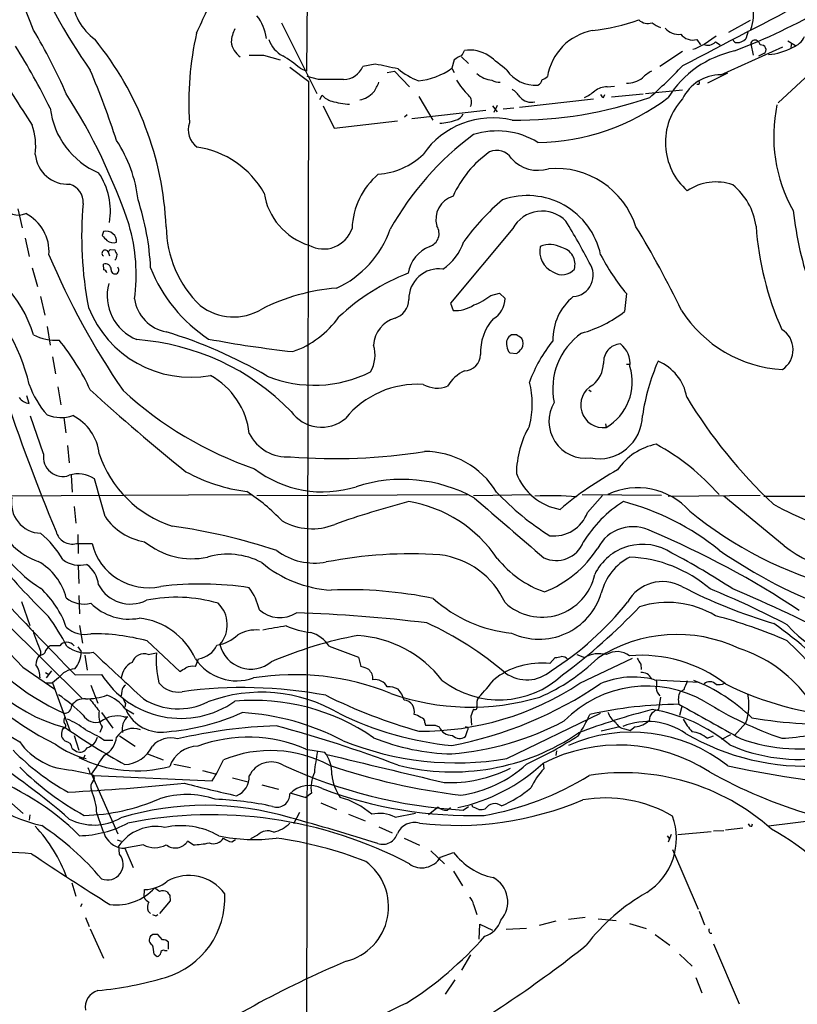
# Model space of a CAD drawing. Extents: x 5 to 1049, y 2 to 885.
# Drawn here: x 255 to 365, y 389 to 528 of the extents above; entities that cross this region are included whole.
import ezdxf

# ---------------------------------------------------------------- set-up
doc = ezdxf.new("R2010")
doc.units = 0
doc.header["$MEASUREMENT"] = 0
doc.layers.add('MAIN', color=5, linetype='CONTINUOUS')

msp = doc.modelspace()

# ---------------------------------------------------------------- linework, layer by layer
at = {"layer": 'MAIN'}
for p, q in [((296.164, 562.6946), (295.91, 521.0386)), ((292.354, 527.8966), (297.3493, 517.9059)), ((358.7327, 528.2353), (355.6847, 526.5419)), ((353.9067, 526.0339), (352.2133, 524.8486)), ((358.4787, 526.7113), (358.14, 525.6106)), ((351.1973, 525.5259), (351.7053, 524.7639)), ((353.822, 525.1873), (354.4993, 524.7639)), ((354.584, 520.5306), (363.3893, 524.5099)), ((358.8173, 524.9333), (359.156, 523.3246)), ((364.0667, 525.3566), (365.1673, 524.6793)), ((364.5747, 524.4253), (364.6593, 525.0179)), ((289.814, 523.3246), (292.1847, 522.6473)), ((317.8387, 523.0706), (318.8547, 522.1393)), ((349.1653, 523.8326), (345.948, 521.7159)), ((360.68, 523.5786), (359.918, 523.1553)), ((293.5393, 521.6313), (296.2487, 519.5993)), ((305.6467, 522.0546), (303.8687, 521.7159)), ((316.8227, 522.6473), (316.484, 521.4619)), ((294.9787, 521.4619), (295.91, 521.0386)), ((297.6033, 519.8533), (295.9947, 520.2766)), ((307.34, 520.8693), (308.356, 521.0386)), ((308.356, 521.0386), (310.4727, 518.8373)), ((316.484, 521.4619), (316.8227, 520.8693)), ((355.5153, 520.7846), (352.7213, 519.3453)), ((367.792, 521.2926), (362.712, 516.5513)), ((295.656, 265.5146), (296.2487, 519.5993)), ((338.4973, 518.8373), (339.5133, 518.9219)), ((351.4513, 519.1759), (351.1973, 519.1759)), ((297.7727, 517.0593), (298.1113, 517.6519)), ((311.8273, 517.4826), (313.7747, 514.0959)), ((337.9893, 517.3133), (338.1587, 517.7366)), ((339.09, 517.3979), (343.5773, 517.8213)), ((343.916, 517.9059), (349.1653, 518.4139)), ((298.2807, 516.1279), (299.8047, 512.9953)), ((322.2413, 516.1279), (322.9187, 515.2813)), ((322.9187, 516.2126), (322.4107, 515.1966)), ((326.0513, 515.9586), (336.55, 517.1439)), ((310.134, 514.8579), (309.7953, 514.5193)), ((310.8113, 514.3499), (321.31, 515.5353)), ((323.7653, 515.7046), (325.2893, 515.8739)), ((299.8047, 512.9953), (308.7793, 514.0113)), ((255.016, 501.5653), (255.6087, 498.8559)), ((267.1233, 498.3479), (266.954, 497.7553)), ((325.12, 498.7713), (316.3147, 488.1879)), ((256.032, 497.4166), (256.6247, 494.7919)), ((267.8007, 495.4693), (267.97, 494.8766)), ((268.1393, 495.8079), (268.732, 495.7233)), ((257.048, 493.1833), (257.81, 490.5586)), ((267.208, 492.9293), (267.1233, 493.6913)), ((321.9873, 489.2886), (323.2573, 489.6273)), ((323.2573, 489.6273), (324.0193, 488.8653)), ((341.2067, 489.5426), (340.9527, 487.0026)), ((258.2333, 489.1193), (258.826, 486.4946)), ((316.3147, 488.1879), (316.6533, 487.1719)), ((259.1647, 484.8859), (259.588, 482.2613)), ((325.628, 483.7006), (324.9507, 483.7006)), ((259.9267, 480.5679), (260.35, 478.1973)), ((324.6967, 481.1606), (325.7127, 481.0759)), ((341.2067, 479.5519), (341.7147, 479.5519)), ((260.6887, 476.3346), (261.112, 473.7946)), ((335.8727, 475.9113), (336.2113, 475.6573)), ((256.6247, 473.9639), (256.286, 475.0646)), ((258.6567, 466.8519), (256.794, 472.1859)), ((261.5353, 472.0166), (261.7893, 469.8153)), ((338.2433, 471.0853), (338.328, 470.5773)), ((262.0433, 468.0373), (262.2973, 465.5819)), ((262.5513, 463.8039), (262.7207, 461.4333)), ((238.3367, 460.8406), (288.2053, 461.0946)), ((288.8827, 460.9253), (318.6853, 461.0946)), ((319.532, 460.9253), (327.7447, 461.0946)), ((334.9413, 461.0946), (346.202, 461.0099)), ((335.7033, 458.5546), (337.82, 460.9253)), ((347.1333, 460.8406), (360.172, 461.0099)), ((363.5587, 453.8133), (355.0073, 460.8406)), ((360.68, 460.8406), (522.3933, 461.0946)), ((262.9747, 459.4013), (263.2287, 457.0306)), ((263.4827, 455.4219), (263.5673, 452.7126)), ((263.3133, 454.1519), (265.5147, 454.1519)), ((263.5673, 451.0193), (263.652, 448.4793)), ((263.652, 446.7859), (263.7367, 444.1613)), ((255.524, 445.9393), (256.7093, 442.5526)), ((253.0687, 443.1453), (264.16, 432.1386)), ((263.7367, 442.5526), (264.16, 440.0126)), ((260.9427, 439.6739), (259.588, 439.6739)), ((263.4827, 439.5046), (263.9907, 438.8273)), ((273.304, 440.3513), (277.9607, 436.0333)), ((299.1273, 439.5893), (303.276, 438.0653)), ((258.2333, 438.9119), (258.2333, 438.3193)), ((264.4987, 438.3193), (264.8373, 436.2026)), ((273.4733, 438.4039), (274.6587, 438.6579)), ((303.276, 438.0653), (303.6147, 436.7106)), ((330.3693, 437.1339), (331.1313, 437.9806)), ((334.1793, 438.4039), (335.28, 437.9806)), ((255.6933, 436.6259), (260.2653, 433.4933)), ((280.162, 436.7106), (280.5853, 437.8113)), ((334.6027, 434.3399), (342.0533, 437.8959)), ((343.2387, 437.0493), (343.3233, 436.2873)), ((258.9107, 435.8639), (259.4187, 435.6099)), ((259.08, 435.1019), (259.842, 436.1179)), ((263.144, 435.5253), (266.8693, 435.6099)), ((258.9107, 434.4246), (259.9267, 434.4246)), ((260.7733, 435.1019), (259.9267, 434.4246)), ((259.9267, 434.4246), (262.382, 427.6513)), ((265.3453, 434.0859), (266.3613, 431.5459)), ((345.186, 434.8479), (351.536, 434.5093)), ((269.748, 433.2393), (269.6633, 432.5619)), ((346.0327, 432.3926), (345.7787, 430.6146)), ((349.3347, 433.4086), (348.8267, 433.1546)), ((270.256, 431.4613), (270.1713, 430.9533)), ((349.0807, 431.0379), (348.742, 429.7679)), ((266.8693, 430.1913), (268.478, 427.9899)), ((270.002, 429.5986), (270.5947, 429.5986)), ((270.1713, 430.7839), (271.4413, 430.0219)), ((319.1933, 429.6833), (319.278, 428.4133)), ((324.2733, 423.6719), (337.566, 430.1066)), ((312.674, 428.7519), (312.7587, 428.4133)), ((314.1133, 428.4133), (314.706, 428.1593)), ((358.14, 428.7519), (356.5313, 426.9739)), ((261.4507, 427.9899), (261.2813, 427.7359)), ((262.9747, 426.9739), (263.652, 424.8573)), ((266.954, 428.1593), (266.6153, 427.3973)), ((269.4093, 426.8893), (271.6107, 425.4499)), ((318.77, 428.0746), (318.4313, 428.1593)), ((318.4313, 426.8046), (318.6853, 427.6513)), ((340.2753, 428.1593), (337.6507, 427.5666)), ((340.9527, 427.9053), (341.7993, 427.6513)), ((342.4767, 428.1593), (341.7993, 427.6513)), ((352.6367, 426.5506), (353.568, 426.8893)), ((355.9387, 427.0586), (354.6687, 426.3813)), ((266.0227, 426.0426), (266.2767, 426.7199)), ((267.208, 426.2966), (268.478, 426.2966)), ((262.7207, 425.1113), (263.3133, 424.6879)), ((264.4987, 424.1799), (264.2447, 423.5873)), ((273.3887, 424.3493), (275.59, 423.5026)), ((295.8253, 425.0266), (298.45, 424.6033)), ((331.3007, 424.7726), (331.216, 424.0953)), ((277.114, 422.9099), (279.4847, 422.4019)), ((329.438, 423.0793), (329.5227, 422.2326)), ((248.412, 422.3173), (255.778, 415.8826)), ((262.7207, 422.0633), (265.43, 421.4706)), ((265.2607, 421.5553), (265.7687, 421.3013)), ((265.43, 421.4706), (269.1553, 413.0039)), ((265.7687, 421.3013), (282.5327, 420.5393)), ((281.178, 421.9786), (283.1253, 421.4706)), ((285.4113, 420.9626), (287.6127, 420.3699)), ((289.56, 419.9466), (291.9307, 419.3539)), ((293.7087, 418.7613), (295.8253, 418.1686)), ((296.5873, 418.7613), (295.8253, 418.1686)), ((297.942, 417.4066), (300.1433, 416.4753)), ((319.4473, 416.8139), (319.3627, 417.0679)), ((256.7093, 415.7133), (256.6247, 414.9513)), ((294.894, 416.0519), (294.0473, 414.4433)), ((301.8367, 415.7979), (304.2073, 414.8666)), ((308.4407, 415.3746), (311.3193, 415.9673)), ((314.5367, 416.8139), (313.182, 415.7133)), ((315.8067, 416.3906), (316.3147, 416.7293)), ((318.0927, 416.3906), (318.8547, 416.8986)), ((358.9867, 414.1046), (359.0713, 414.4433)), ((369.7393, 415.1206), (361.3573, 414.1046)), ((288.9673, 412.8346), (287.9513, 412.3266)), ((306.1547, 414.0199), (308.0173, 413.1733)), ((347.5567, 412.9193), (347.1333, 411.8186)), ((348.488, 412.9193), (353.2293, 413.3426)), ((353.568, 413.4273), (355.0073, 413.5119)), ((355.2613, 413.5966), (357.7167, 413.8506)), ((269.0707, 412.1573), (269.6633, 411.9879)), ((272.796, 411.4799), (270.1713, 410.9719)), ((279.8233, 411.4799), (279.0613, 411.9879)), ((285.3267, 411.9033), (285.8347, 412.2419)), ((309.7107, 412.4113), (311.912, 411.3953)), ((346.964, 412.7499), (347.3027, 412.3266)), ((269.4093, 410.1253), (269.3247, 411.3106)), ((270.1713, 410.9719), (271.3567, 408.2626)), ((313.5207, 410.6333), (315.468, 408.7706)), ((314.8753, 409.7019), (316.738, 410.3793)), ((347.726, 410.8026), (351.3667, 402.3359)), ((316.738, 407.7546), (318.008, 405.6379)), ((262.636, 406.0613), (263.2287, 404.1986)), ((272.8807, 404.0293), (272.9653, 405.1299)), ((264.0753, 403.0979), (263.906, 402.6746)), ((276.606, 403.5213), (275.082, 401.7433)), ((276.5213, 404.2833), (276.606, 403.5213)), ((273.4733, 402.0819), (273.812, 401.7433)), ((319.532, 403.0133), (320.04, 401.5739)), ((351.536, 402.0819), (352.298, 400.1346)), ((264.5833, 401.1506), (265.0913, 399.8806)), ((274.574, 401.4046), (274.828, 401.5739)), ((331.216, 400.6426), (328.8453, 400.0499)), ((335.3647, 401.1506), (332.994, 400.8966)), ((337.2273, 400.9813), (339.7673, 400.7273)), ((341.63, 400.3039), (344.0007, 399.6266)), ((265.2607, 399.5419), (267.1233, 395.3933)), ((320.3787, 398.1026), (320.4633, 400.2193)), ((320.4633, 400.2193), (322.2413, 399.3726)), ((327.0673, 399.6266), (324.1887, 399.4573)), ((274.1507, 398.7799), (273.812, 398.5259)), ((275.5053, 398.0179), (274.828, 398.7799)), ((276.352, 396.6633), (276.352, 397.6793)), ((345.2707, 398.7799), (347.3873, 397.2559)), ((275.7593, 396.4939), (276.1827, 396.4939)), ((353.568, 397.4253), (357.2087, 388.9586)), ((274.32, 395.9859), (274.7433, 395.6473)), ((319.1087, 395.9013), (317.8387, 393.6999)), ((348.742, 395.9859), (350.52, 394.2926)), ((316.9073, 392.3453), (315.5527, 390.3133)), ((351.028, 392.6839), (351.8747, 390.4826))]:
    msp.add_line(p, q, dxfattribs=at)
for centre, radius, start, end in [((170.5571, 494.3871), 92.5517, 20.553683, 33.213976), ((328.2062, 565.6697), 77.0648, 201.401544, 215.235622), ((270.8408, 532.1511), 8.2421, 134.233152, 233.49771), ((324.2636, 608.2598), 90.3043, 290.935819, 309.061565), ((353.3857, 529.1261), 5.8456, 338.30634, 45.777648), ((-1284.562, 1249.2684), 1723.7595, 335.2081806, 335.4373623), ((2707.6672, -3981.9712), 5083.9444, 117.4106338, 117.6398181), ((283.3475, 524.6883), 6.963, 8.315364, 37.349797), ((333.3548, 554.9788), 28.3449, 276.128173, 289.861061), ((344.2667, 529.6514), 1.8484, 226.085059, 288.307516), ((348.1459, 532.2938), 5.4969, 233.124265, 247.39144), ((191.7054, 487.4794), 76.4478, 23.384342, 31.024206), ((323.8189, 516.5877), 44.5935, 167.213206, 183.639073), ((289.7517, 524.9579), 4.5155, 152.40043, 177.087981), ((337.8372, 519.025), 7.9062, 100.615782, 170.891404), ((348.5925, 528.744), 2.4767, 220.528025, 277.395602), ((350.6536, 527.7047), 2.2456, 219.11725, 284.011491), ((363.8566, 527.114), 2.8313, 288.265369, 335.709788), ((174.2449, 473.9656), 95.0403, 26.107875, 32.188784), ((230.9682, 497.0651), 45.0877, 2.491733, 39.141039), ((288.2113, 525.5295), 2.989, 186.574108, 235.352371), ((294.3118, 526.7358), 3.9268, 197.945395, 242.905746), ((349.5605, 528.5741), 4.5249, 283.34217, 304.580715), ((352.7266, 526.2616), 1.5343, 247.064725, 315.557175), ((356.8815, 525.7452), 0.6427, 199.948836, 268.974742), ((356.8639, 526.9594), 1.8568, 270.188229, 313.413525), ((359.4199, 524.8437), 0.6092, 57.337666, 171.54271), ((359.0708, 524.4249), 1.1522, 17.110772, 53.960562), ((360.2355, 523.9808), 0.7857, 27.253168, 94.635856), ((360.7109, 531.7165), 8.3323, 274.449335, 298.949011), ((288.798, 1031.3241), 508.0005, 269.885409, 270.114592), ((282.3773, 506.6439), 19.4517, 49.621773, 58.560381), ((319.3221, 519.5295), 3.9959, 111.791292, 128.717582), ((316.6344, 524.4075), 1.6774, 315.886457, 346.006836), ((318.964, 518.9121), 5.138, 57.385378, 97.852856), ((-184.9966, -112.7761), 813.1983, 51.2256058, 51.4547887), ((359.6433, 509.4997), 14.7497, 102.180274, 148.011581), ((360.4259, 524.0866), 0.5681, 296.574073, 26.56054), ((550.0645, 705.7718), 350.5117, 211.659136, 213.283241), ((301.0265, 522.9483), 3.0979, 272.456935, 336.55807), ((137.9343, -282.5901), 821.9371, 77.9971939, 78.2263821), ((286.269, 582.4101), 87.3468, 311.817821, 316.060752), ((144.9342, 470.6507), 130.5163, 18.108438, 22.790529), ((316.3713, 530.8458), 12.0835, 231.590118, 247.477266), ((310.7281, 529.6002), 9.9681, 275.841968, 305.27027), ((322.6115, 523.6735), 3.9313, 229.147514, 263.356746), ((328.2268, 523.7942), 4.7243, 213.191903, 275.456085), ((328.8643, 521.4787), 1.675, 283.971531, 314.136456), ((347.2069, 516.3739), 5.2663, 117.653548, 134.852291), ((354.5865, 514.4984), 6.0323, 90.023746, 153.988013), ((299.3813, -369.146), 889.0011, 89.8854085, 90.1145915), ((300.684, 521.4895), 5.8163, 324.054758, 340.150628), ((326.0544, 525.1475), 10.3933, 211.167215, 226.153534), ((323.1302, 521.4189), 1.916, 239.463954, 276.346466), ((328.3003, 519.9951), 0.9787, 292.572134, 351.669546), ((338.4413, 516.0422), 2.7957, 88.852229, 128.020939), ((341.3097, 522.8464), 3.5026, 268.314883, 308.554043), ((351.07, 519.4723), 0.483, 322.140624, 15.244715), ((191.3263, 472.5949), 83.7998, 18.568027, 32.662936), ((300.2059, 519.4965), 2.791, 221.368613, 254.627312), ((302.6062, 520.7322), 3.8502, 282.588046, 316.363877), ((317.9915, 516.6913), 1.2915, 329.885346, 48.056976), ((322.0308, 514.3934), 5.0872, 36.199526, 53.800474), ((332.6081, 523.0206), 6.3018, 295.08687, 310.722002), ((338.2854, 518.0327), 0.778, 202.371723, 247.628278), ((302.5152, 527.267), 10.897, 253.750543, 267.321682), ((325.2511, 573.3302), 59.2347, 269.791263, 288.972046), ((327.6916, 518.6132), 1.974, 217.998447, 286.513535), ((328.2258, 542.2713), 31.3112, 270.82384, 307.146576), ((355.834, 510.9535), 9.0991, 137.13016, 228.818221), ((383.5551, 511.8352), 21.481, 168.011019, 209.335204), ((270.9873, 517.195), 11.4856, 187.029915, 246.709707), ((316.6627, 515.6012), 1.5409, 282.339655, 338.132994), ((248.1324, 510.413), 9.4086, 353.021595, 18.629834), ((282.215, 512.7665), 3.0643, 161.135189, 234.049335), ((322.2214, 502.55), 11.8838, 76.303218, 145.565226), ((314.1659, 522.8571), 9.2057, 273.891702, 287.878143), ((345.1172, 477.6899), 42.8506, 126.660988, 150.659574), ((322.8948, 501.467), 11.1177, 58.667594, 107.606216), ((253.2133, 500.7366), 18.9373, 6.362778, 33.603385), ((262.1075, 509.6831), 4.6546, 185.093014, 273.380917), ((278.5301, 497.3866), 13.0365, 29.300917, 81.682188), ((305.4397, 516.5213), 10.0652, 273.590325, 313.908703), ((330.7335, 496.9979), 15.444, 125.259508, 155.740758), ((322.8536, 507.3578), 2.4776, 32.178194, 114.707304), ((328.7012, 512.0636), 5.053, 222.078658, 287.254118), ((258.6294, 501.2712), 9.4858, 349.962524, 34.509456), ((312.9718, 498.3859), 10.634, 130.468401, 177.923034), ((331.1982, 495.3312), 11.9485, 18.009144, 94.792194), ((261.6725, 502.5538), 2.5822, 354.96769, 74.051861), ((353.8984, 498.156), 7.2002, 70.707438, 124.282663), ((350.5034, 497.8342), 9.1651, 8.001024, 50.95093), ((298.967, 505.164), 9.1753, 188.760215, 252.766746), ((317.3144, 497.6866), 53.2722, 175.002461, 190.919459), ((237.7772, 491.5351), 36.0725, 2.618833, 18.256036), ((317.6272, 500.0835), 3.4022, 106.634076, 196.628753), ((344.8975, 477.6153), 32.9576, 130.072856, 144.168861), ((327.1785, 492.7998), 10.6276, 12.201281, 109.215626), ((255.0584, 503.2162), 2.5576, 208.684479, 294.443584), ((253.3648, 495.4783), 6.0693, 355.914585, 63.037253), ((329.2591, 496.5241), 4.7098, 43.855854, 151.501582), ((418.5526, 507.6446), 54.0959, 186.723344, 198.885104), ((249.4959, 448.93), 97.478, 27.503308, 31.448457), ((267.5044, 496.9934), 1.4071, 46.218018, 105.714395), ((267.8083, 497.0208), 1.194, 350.50849, 55.882708), ((246.786, 492.262), 24.9837, 351.989963, 16.312419), ((291.9458, 499.2753), 15.9345, 180.898966, 225.812372), ((298.318, 500.1027), 4.2411, 240.79686, 341.703895), ((294.0903, 503.462), 14.483, 294.704572, 340.747854), ((312.7575, 498.0595), 1.9222, 287.993815, 33.124585), ((230.3342, 430.4288), 131.531, 25.556744, 31.434499), ((402.4011, 501.9775), 42.9177, 183.831143, 204.085799), ((436.63, 666.729), 239.462, 224.881179, 225.110379), ((268.5203, 498.08), 1.3396, 228.422581, 290.342299), ((310.9426, 499.3385), 7.6319, 304.033631, 341.434478), ((240.8106, 478.8818), 17.0997, 16.368003, 72.782917), ((267.3867, 495.259), 0.4644, 26.929249, 235.440637), ((183.32, 580.2886), 119.7134, 314.885409, 315.114591), ((438.2412, 580.0545), 189.3281, 206.450446, 206.679643), ((315.1339, 491.681), 4.887, 111.39298, 171.287086), ((332.099, 495.5124), 3.1669, 166.879544, 247.308603), ((330.36, 492.9314), 3.5636, 61.457933, 112.179692), ((331.4912, 493.6859), 2.4438, 344.038501, 76.475541), ((357.7618, 536.289), 106.6413, 202.752188, 214.539208), ((267.4271, 492.9542), 0.7973, 358.210314, 112.399289), ((268.1049, 495.0189), 0.9662, 310.470721, 1.601349), ((333.4575, 492.175), 3.0632, 274.002326, 35.305235), ((365.1009, 509.3057), 31.0083, 207.378778, 219.594446), ((266.9114, 492.2095), 0.7785, 22.378134, 67.605454), ((268.7717, 492.8729), 0.5506, 174.120628, 45.838846), ((293.6895, 501.0011), 21.3596, 201.469663, 236.899169), ((321.0941, 464.3808), 30.0451, 111.048177, 133.317302), ((314.6401, 488.7994), 4.2534, 82.245572, 181.394356), ((332.1262, 494.4321), 2.225, 235.854993, 320.40313), ((229.7736, 470.3356), 27.5889, 13.280535, 48.448054), ((274.4304, 489.2804), 6.7627, 165.427637, 247.704105), ((302.1496, 462.7587), 27.6189, 94.16577, 117.118556), ((277.1023, 489.6637), 5.6458, 188.999006, 258.878744), ((307.6216, 488.7137), 2.7664, 287.222566, 359.631344), ((316.8296, 495.5626), 8.1219, 290.069474, 309.422777), ((320.7939, 488.8252), 3.2256, 298.357418, 0.712297), ((338.6961, 483.0167), 7.9051, 129.467589, 181.180053), ((279.517, 493.2813), 15.5846, 201.398205, 280.207085), ((285.5743, 494.026), 7.7828, 232.526566, 300.805179), ((317.0473, 491.7829), 4.6278, 265.116063, 303.725092), ((330.368, 500.5521), 17.1937, 285.133302, 307.996509), ((364.3836, 497.0357), 18.2777, 212.660791, 266.61596), ((289.5412, 493.9825), 13.4029, 289.262165, 324.716112), ((309.5977, 482.0215), 4.2118, 105.944275, 176.736109), ((327.8188, 481.213), 7.2772, 139.007239, 182.413083), ((257.1554, 421.5845), 65.3207, 59.485926, 73.220034), ((361.4798, 481.5996), 3.3503, 303.003722, 58.707763), ((260.53, 490.4499), 7.5184, 243.857214, 272.500377), ((236.0953, 462.5316), 32.088, 24.643409, 39.492016), ((269.4364, 449.2402), 33.8703, 44.22343, 85.8887), ((310.857, 635.7295), 155.3211, 259.302121, 263.755576), ((325.5696, 482.493), 1.357, 117.135328, 197.193067), ((199.009, 292.9466), 228.953, 56.195341, 56.424524), ((325.1335, 482.473), 1.448, 330.196715, 29.799851), ((345.9934, 470.408), 19.6459, 140.690361, 160.357731), ((340.4894, 476.038), 9.716, 125.432039, 191.305422), ((300.8754, 480.8348), 4.7372, 329.791707, 17.525386), ((325.7029, 482.18), 1.4323, 183.526429, 225.373368), ((156.6889, 650.7521), 239.4975, 314.889638, 315.118804), ((340.5502, 479.8664), 2.5712, 94.242156, 185.12765), ((338.1105, 479.5895), 3.6238, 354.041146, 51.628847), ((318.2352, 480.9334), 2.313, 270.663896, 359.336104), ((373.6054, 467.834), 30.4378, 156.491234, 171.618727), ((343.0964, 473.7316), 6.7625, 9.908886, 67.410962), ((296.989, 494.3817), 17.8175, 248.026136, 296.608482), ((320.7151, 473.6015), 5.5865, 116.047209, 149.708865), ((333.5868, 479.9329), 4.4125, 310.719179, 356.149648), ((334.5723, 477.0322), 7.468, 300.192431, 16.981285), ((277.2092, 468.5961), 10.6334, 6.124611, 61.526591), ((315.4898, 473.9216), 12.3924, 345.559729, 14.440271), ((501.0573, 556.9493), 261.0005, 198.108315, 202.791009), ((268.74, 480.8939), 12.8294, 199.206774, 221.724405), ((450.5373, 678.5803), 274.5945, 227.566969, 231.288822), ((305.5716, 514.5179), 52.6141, 227.339218, 251.117302), ((311.5752, 463.6355), 13.0651, 86.292633, 141.05843), ((314.4346, 480.3587), 4.2001, 241.337064, 290.293241), ((337.9336, 473.7493), 3.1964, 117.345045, 277.087665), ((256.9832, 476.2202), 2.2846, 218.097362, 260.971832), ((410.1206, 511.2422), 70.4609, 211.053942, 226.964777), ((298.033, 475.9349), 5.3042, 215.386616, 309.58954), ((335.4775, 471.4643), 5.2453, 149.41372, 277.109571), ((261.1079, 477.5951), 5.5885, 249.652507, 287.681787), ((259.6147, 466.0871), 6.9581, 6.310366, 62.706895), ((337.2878, 472.3552), 6.2055, 259.215918, 359.218856), ((339.4654, 463.8954), 13.8384, 149.920026, 179.327176), ((293.1909, 472.4813), 6.0682, 206.955645, 274.092815), ((347.1564, 459.6323), 8.7444, 101.319827, 145.653154), ((329.2666, 438.8776), 33.4928, 41.554807, 61.125577), ((261.3885, 466.4166), 2.7662, 170.946292, 289.179689), ((281.9135, 472.0322), 16.2316, 198.611428, 251.860189), ((299.9371, 545.6949), 79.5173, 265.446336, 279.155387), ((312.5293, 455.0903), 12.1004, 31.614141, 89.715898), ((298.1802, 477.2892), 15.8258, 232.490655, 287.493134), ((365.059, 419.3191), 51.7533, 119.04027, 129.976776), ((263.5937, 460.1784), 3.8503, 54.064966, 109.675946), ((-1066.8714, 79.6327), 1386.8499, 15.8308034, 16.0599885), ((290.5369, 485.8234), 24.5016, 241.39764, 262.746405), ((309.4637, 442.0544), 21.1719, 61.082762, 107.954251), ((333.2499, 467.0313), 8.1813, 201.311388, 259.854006), ((342.8077, 452.2085), 9.8397, 41.464195, 115.432978), ((258.4136, 459.9012), 4.3136, 169.715944, 267.60449), ((271.1736, 436.8455), 29.5539, 43.983728, 56.597977), ((2441.2891, 2911.7056), 3241.7772, 229.1218833, 229.3510659), ((349.6508, 486.4437), 36.6696, 223.003805, 238.276757), ((330.6761, 423.023), 37.8952, 84.695747, 93.666573), ((346.8704, 322.2908), 142.5358, 104.830039, 109.245058), ((307.3377, 441.5441), 18.7838, 33.95368, 80.654368), ((350.0619, 445.2633), 17.481, 122.058296, 148.790941), ((331.6239, 425.1774), 36.0831, 51.003499, 75.295021), ((377.837, 486.4285), 31.016, 239.370257, 262.527393), ((274.172, 462.4707), 8.1546, 213.567298, 261.490219), ((330.9492, 460.2751), 5.0559, 263.413769, 340.104904), ((386.0298, 502.6514), 56.6987, 230.782689, 254.992566), ((268.6593, 464.31), 19.5248, 204.321407, 237.724774), ((260.7369, 460.2546), 9.098, 199.053116, 251.796262), ((265.7801, 375.9596), 81.4053, 71.45076, 82.17731), ((296.6833, 464.7311), 8.4978, 240.0335, 292.165005), ((342.1544, 450.8918), 5.6381, 61.469913, 152.735501), ((249.7967, 445.3171), 13.2942, 29.512022, 50.609069), ((262.7025, 456.4069), 2.3363, 193.908957, 285.155745), ((294.9232, 337.8089), 128.1601, 56.491521, 67.073819), ((321.9511, 499.3198), 91.2174, 210.048736, 223.416892), ((273.5127, 456.1027), 8.2325, 193.707423, 282.191975), ((279.7388, 462.7088), 10.7153, 230.792459, 281.392042), ((331.271, 455.8749), 4.142, 245.033664, 337.971008), ((323.9009, 461.9349), 15.7137, 291.293588, 327.425141), ((343.5088, 446.513), 7.5214, 56.671435, 154.514613), ((373.4919, 466.1878), 15.8681, 231.245456, 290.840672), ((351.6493, 537.2705), 131.3569, 220.408938, 225.349329), ((284.7724, 442.3675), 10.2605, 62.185959, 106.517231), ((297.0405, 460.4142), 9.0412, 233.611352, 280.602254), ((310.6163, 390.7775), 61.9067, 86.133583, 101.094245), ((313.3141, 440.8579), 11.7783, 24.647666, 82.798115), ((334.6117, 461.4419), 15.007, 218.815433, 250.520405), ((345.1859, 445.262), 7.762, 116.564391, 166.115574), ((340.9692, 433.7338), 18.4858, 49.151745, 87.688739), ((297.1037, 357.0027), 108.3081, 56.883383, 62.18557), ((395.3639, 512.4738), 72.0744, 235.296707, 250.178999), ((253.7742, 444.3218), 8.374, 14.703688, 60.524059), ((263.7789, 455.1253), 4.0553, 233.487838, 283.894037), ((262.3034, 447.8105), 4.1726, 6.873967, 54.055915), ((300.4071, 464.4652), 16.9484, 230.207587, 266.530053), ((329.2411, 451.3602), 7.6497, 226.95201, 347.843515), ((249.1798, 437.8566), 13.449, 19.286146, 47.68748), ((270.9483, 450.6422), 5.0705, 207.385246, 296.607499), ((280.899, 402.2569), 46.1459, 81.421906, 97.029934), ((280.5743, 442.6781), 8.8927, 13.498991, 35.853003), ((346.3485, 443.0348), 5.7164, 61.447456, 150.443341), ((383.4366, 514.5738), 74.8663, 242.684051, 253.456789), ((307.7145, 335.9432), 120.622, 62.194083, 67.918157), ((265.0874, 232.3086), 233.9156, 62.84233, 67.055391), ((730.4374, 893.6887), 654.4286, 223.0191751, 224.4347727), ((264.3715, 449.537), 3.9729, 231.05032, 284.188397), ((277.4404, 425.2806), 21.2514, 73.772073, 101.45666), ((301.8349, 388.5034), 59.0955, 78.259806, 92.379563), ((326.9374, 460.9201), 19.5693, 228.064256, 264.173224), ((328.8431, 449.7903), 9.2022, 244.976637, 343.161085), ((270.7895, 451.1562), 7.7182, 225.140154, 280.5549), ((280.4247, 442.6303), 4.25, 319.022317, 45.957129), ((307.4742, 472.689), 43.2367, 302.23863, 321.637216), ((283.196, 501.9231), 82.4918, 306.399229, 316.536194), ((347.0462, 432.6935), 13.1019, 58.858049, 107.670051), ((230.6875, 423.1311), 35.3378, 27.758072, 35.840756), ((271.1378, 433.7162), 9.9098, 24.408116, 83.827665), ((292.1289, 448.0501), 4.3953, 228.584269, 302.194549), ((288.1063, 243.6481), 200.7834, 82.898684, 88.183543), ((336.7674, 378.8875), 67.2193, 66.117461, 75.302494), ((267.9366, 451.4262), 24.1689, 199.184859, 255.057573), ((275.7916, 461.6637), 34.6279, 214.172017, 245.688354), ((264.4824, 445.0861), 3.8176, 226.901056, 283.063575), ((304.2532, 370.443), 72.8939, 98.855815, 101.49294), ((297.8813, 453.6106), 12.1525, 246.478312, 263.486221), ((293.4582, 399.9587), 47.1411, 49.451833, 65.605856), ((328.0876, 395.0594), 58.634, 41.838947, 54.520721), ((375.7133, 452.8046), 15.5241, 220.914867, 287.272649), ((279.1733, 448.375), 22.979, 196.430614, 204.318924), ((265.6191, 411.8324), 29.5362, 74.918897, 90.531139), ((282.3348, 445.3307), 5.6404, 278.926418, 312.885603), ((288.7356, 436.8648), 5.034, 84.463251, 120.597177), ((313.5713, 384.8166), 57.2456, 100.446881, 113.314544), ((295.2187, 437.0637), 4.6535, 32.869124, 73.983235), ((302.0295, 424.5323), 16.6217, 37.989989, 85.991941), ((348.3715, 420.8606), 20.4031, 64.333678, 123.390832), ((260.3439, 438.3132), 1.5566, 119.053174, 167.205686), ((261.9587, 438.8782), 1.2905, 38.066957, 141.933043), ((264.7561, 443.2786), 4.6299, 232.828892, 281.561123), ((280.1048, 441.2014), 3.424, 278.067154, 335.078536), ((288.036, 440.8752), 4.522, 193.190823, 309.539027), ((330.2822, 404.0862), 49.5059, 35.835469, 47.099839), ((280.9599, 466.7324), 45.9141, 216.765973, 243.328189), ((259.9967, 436.822), 2.4448, 142.234365, 176.656246), ((258.0909, 439.2854), 0.9665, 268.405074, 319.515088), ((260.3248, 438.8135), 3.6659, 318.238743, 0.215685), ((1920.2351, 2213.4352), 2426.3292, 227.0065027, 227.2356862), ((272.8465, 436.7814), 1.7393, 68.877585, 162.539074), ((286.9981, 437.5147), 12.3922, 174.706867, 194.439491), ((289.2354, 649.7114), 215.836, 281.192728, 281.421942), ((331.9298, 436.8076), 1.3432, 43.174758, 87.943477), ((337.3624, 434.3735), 4.165, 75.393884, 119.998092), ((339.9017, 436.0462), 2.7885, 51.699906, 122.274364), ((343.312, 418.6592), 19.6475, 52.541664, 94.91103), ((351.4842, 421.1152), 19.0174, 37.326703, 72.481523), ((255.1494, 435.1732), 3.0001, 358.638209, 36.662878), ((272.3599, 434.8633), 2.7071, 115.667718, 174.943535), ((279.7388, 434.5926), 2.1599, 78.700472, 115.548312), ((286.0152, 441.7515), 7.0559, 213.947266, 289.536383), ((303.0365, 433.5648), 3.1985, 58.340392, 79.585241), ((329.1312, 426.4474), 10.758, 83.391378, 128.660224), ((318.2431, 457.2205), 27.0303, 293.288936, 314.362977), ((554.6345, 564.4725), 246.8296, 210.85116, 211.080343), ((274.4787, 460.2296), 39.2138, 219.208881, 240.66961), ((263.2829, 433.277), 3.103, 94.132319, 143.976564), ((278.1111, 442.632), 13.2547, 211.990629, 305.191855), ((151.384, 647.9373), 246.8298, 300.851156, 301.080338), ((294.1683, 399.1202), 36.4451, 67.954037, 99.146982), ((303.531, 434.9579), 1.7804, 356.457792, 48.303657), ((323.1904, 445.147), 13.1454, 232.177006, 312.950654), ((327.1051, 440.0587), 5.2268, 234.958409, 311.06548), ((342.1886, 423.4354), 11.7995, 75.284093, 113.511906), ((343.3742, 434.3128), 1.557, 26.90242, 94.992534), ((270.8486, 433.1546), 1.1039, 122.469202, 175.599304), ((277.683, 436.4799), 3.3819, 217.425939, 280.499868), ((305.5998, 432.8914), 1.9781, 28.389232, 98.482787), ((307.581, 431.3176), 2.5258, 59.472348, 95.475173), ((312.1875, 468.0335), 40.4685, 269.490018, 303.634465), ((305.873, 480.7218), 56.198, 280.883602, 304.225043), ((304.7108, 447.9669), 22.0317, 315.016366, 323.454504), ((344.1246, 417.5826), 16.3685, 59.701158, 135.742561), ((343.4089, 434.2553), 2.1158, 343.732105, 16.265296), ((667.0884, 307.0437), 341.9583, 158.083996, 158.313179), ((341.434, 411.3931), 25.1675, 45.778355, 68.21567), ((353.0188, 433.3889), 1.183, 41.36043, 132.913888), ((354.1607, 436.626), 2.4685, 264.094018, 292.164754), ((375.3653, 474.4626), 44.9533, 243.43455, 266.388047), ((246.119, 411.5273), 25.7751, 45.31374, 55.351255), ((264.6023, 441.4224), 9.2838, 269.88274, 289.042305), ((265.8747, 427.5881), 5.3548, 36.641775, 70.85008), ((286.8975, 370.4301), 63.3111, 79.33035, 97.805391), ((289.5175, 411.3918), 21.6902, 59.635105, 110.447681), ((332.5279, 501.0987), 76.3903, 243.647913, 254.277141), ((319.1729, 465.1792), 34.2076, 250.666653, 286.572697), ((306.4564, 431.1585), 3.3538, 13.990251, 44.120529), ((321.7899, 431.433), 1.7772, 147.320367, 190.058591), ((347.1446, 433.7817), 1.7088, 183.996747, 225.550083), ((351.0425, 432.0464), 2.4775, 153.428743, 195.68554), ((351.1213, 431.2305), 7.4435, 340.549718, 12.297706), ((261.62, 431.1226), 1.0195, 265.234492, 4.765509), ((264.3859, 430.0499), 2.098, 84.601095, 146.518982), ((689.181, 769.9691), 542.1344, 218.546458, 218.775639), ((439.3815, 516.4599), 189.2834, 206.45383, 206.683054), ((277.7454, 440.0791), 9.3567, 238.064264, 296.634609), ((288.4583, 402.1644), 29.759, 55.315915, 95.221587), ((309.5442, 430.3256), 1.6521, 346.406199, 84.215904), ((319.7437, 430.9617), 0.3372, 231.103982, 28.503319), ((349.1251, 371.2711), 60.1073, 90.445923, 102.571767), ((1580.7424, 2630.2843), 2520.5612, 240.7373541, 240.9665356), ((381.134, 478.0929), 54.5666, 238.203597, 250.834635), ((262.4289, 429.0632), 0.9006, 143.524537, 206.078517), ((266.1073, 431.0032), 2.1893, 211.705228, 288.023637), ((269.7138, 429.8525), 3.2378, 169.450459, 211.530062), ((269.0706, 426.0427), 3.6758, 75.322207, 128.453135), ((271.9409, 427.9001), 2.1673, 128.399699, 193.414296), ((275.283, 432.904), 5.4829, 205.657926, 278.548179), ((273.6121, 459.6269), 32.241, 274.422108, 294.078457), ((284.6108, 394.7273), 35.5294, 62.394071, 86.522327), ((321.0306, 471.7371), 46.4257, 243.729291, 264.37985), ((310.6628, 427.6298), 2.3584, 53.024664, 78.077809), ((573.3699, 345.5139), 267.7503, 161.448775, 161.677951), ((367.8947, 339.8534), 93.6417, 104.248216, 110.936571), ((313.5067, 440.2524), 24.7839, 327.603756, 335.404973), ((340.8916, 430.9016), 2.3929, 195.158305, 239.654281), ((346.0501, 429.0092), 1.6282, 99.595382, 177.134256), ((341.4135, 408.4248), 22.4539, 49.975368, 81.203436), ((261.4441, 428.3514), 0.3616, 271.045948, 60.889987), ((258.4895, 420.4583), 9.492, 50.059333, 68.012745), ((294.2409, 355.144), 73.2325, 92.072903, 103.116592), ((243.3795, 249.8212), 184.9036, 69.258345, 74.885787), ((311.9333, 428.7873), 0.7415, 357.263766, 78.48701), ((313.436, 767.063), 338.6504, 269.885409, 270.114592), ((312.9109, 466.0957), 41.899, 274.892058, 297.721575), ((341.1837, 429.552), 1.6628, 205.483197, 262.014624), ((344.2065, 419.5353), 9.3885, 55.021079, 111.93944), ((342.0076, 431.6416), 3.5138, 277.672119, 313.447855), ((358.081, 434.2252), 10.1312, 209.347218, 221.728269), ((370.403, 501.0304), 72.5055, 260.940838, 272.286179), ((263.5674, 427.0587), 2.3843, 163.499393, 186.117808), ((263.3094, 427.86), 2.3616, 206.544437, 227.196401), ((321.9976, 515.8685), 106.5035, 235.520472, 240.881612), ((256.5482, 409.9703), 19.4982, 56.858598, 65.663512), ((271.3143, 425.1113), 2.8299, 68.037679, 145.359779), ((316.5574, 453.4999), 31.7068, 255.957489, 304.318115), ((316.4714, 428.8773), 1.9058, 202.131905, 272.926359), ((317.5939, 427.9218), 1.3963, 222.756475, 306.853483), ((318.3043, 427.9477), 0.4827, 322.11877, 15.242626), ((306.1133, 469.5965), 51.1733, 294.17162, 303.601504), ((341.9131, 405.3749), 22.0446, 51.620067, 113.865665), ((366.8005, 456.8612), 34.2692, 239.850853, 273.500191), ((350.0095, 423.4505), 4.0636, 49.720173, 82.782993), ((356.2846, 515.0535), 88.7742, 274.480743, 279.769338), ((262.9867, 431.5262), 9.4666, 215.398159, 268.389853), ((267.9016, 436.1472), 12.8876, 234.129129, 255.468717), ((261.6199, 425.0265), 1.1041, 4.405074, 85.594926), ((263.2228, 428.7094), 3.8667, 294.679411, 316.394728), ((265.7182, 427.064), 3.2859, 298.631195, 353.988895), ((269.8367, 427.5238), 4.7104, 274.073397, 333.878292), ((276.6474, 423.1461), 3.4599, 73.639243, 138.252318), ((280.5774, 421.154), 4.2966, 91.022864, 160.739343), ((287.6261, 405.8024), 20.8997, 66.901554, 109.93378), ((317.1489, 465.8126), 42.7387, 247.907424, 279.595815), ((317.151, 455.6352), 31.293, 247.929413, 268.778667), ((340.1363, 401.9141), 23.6783, 57.164571, 117.090443), ((365.7119, 448.2319), 24.668, 246.44534, 278.600158), ((365.7725, 450.1007), 25.0531, 250.628748, 282.263559), ((278.4927, 448.5203), 33.8135, 224.41169, 241.05504), ((263.7789, 425.8312), 1.2345, 247.841773, 329.025895), ((-410.9582, 888.4966), 821.9576, 325.3760714, 325.605256), ((290.8213, 407.1319), 17.6811, 61.98081, 112.197723), ((343.0333, 416.6623), 46.3002, 170.018021, 173.72293), ((294.8939, 421.7112), 4.5837, 355.930325, 39.12072), ((1301.9111, 4570.9251), 4266.2686, 256.4007879, 256.6299707), ((264.0488, 438.1112), 24.5792, 217.703145, 256.719958), ((195.7569, 338.4542), 101.5153, 49.044592, 57.347522), ((271.7703, 440.2673), 18.3227, 243.699817, 285.028305), ((261.6333, 433.8026), 24.7528, 327.599731, 335.410454), ((290.8926, 419.7695), 3.4307, 59.999499, 155.051411), ((322.0761, 486.6918), 70.414, 245.260203, 266.75698), ((328.6062, 509.3532), 91.4918, 251.203814, 263.187885), ((311.9542, 441.7143), 25.5569, 282.144236, 312.906046), ((315.4165, 435.504), 17.1567, 277.830578, 312.771908), ((389.2007, 578.7196), 159.6399, 257.849627, 267.207536), ((237.0823, 385.8249), 37.8869, 45.289367, 70.575694), ((283.5964, 450.7301), 40.001, 224.916036, 241.344112), ((476.7326, 506.6501), 227.9506, 201.690314, 201.919506), ((265.1986, 420.979), 0.6549, 317.828116, 29.481187), ((284.927, 421.0707), 2.8587, 292.131905, 2.92546), ((301.836, 419.5233), 5.3037, 155.477547, 188.260421), ((307.299, 422.4447), 7.9042, 187.69811, 212.750949), ((316.1265, 439.597), 19.326, 267.796092, 296.604694), ((313.7397, 457.2554), 42.2649, 279.968456, 301.71372), ((338.0005, 414.409), 11.5361, 137.298134, 153.683496), ((340.8075, 390.1718), 31.5051, 48.263339, 98.855891), ((387.4846, 483.5282), 70.7115, 240.788844, 253.543809), ((245.7081, 740.3389), 321.8275, 272.924547, 275.872874), ((266.6728, 419.6527), 1.328, 138.119251, 200.638858), ((315.254, 555.7483), 140.4062, 254.883286, 257.975843), ((296.3238, 416.0663), 3.8167, 62.07401, 136.849458), ((257.8218, 415.6899), 8.3724, 1.318839, 24.670897), ((278.8912, 406.0786), 12.5145, 71.046153, 107.72102), ((291.687, 418.6502), 1.8525, 251.003634, 0.816556), ((319.2341, 475.6507), 60.0498, 249.405305, 271.738612), ((317.0811, 432.1442), 16.4682, 292.983282, 309.969903), ((263.727, 443.9082), 28.2879, 271.39162, 293.666224), ((281.6013, 375.3126), 41.746, 73.261962, 106.737907), ((281.5353, 373.5287), 44.4086, 77.583355, 88.166708), ((297.8344, 407.4043), 11.1268, 48.969474, 75.335171), ((317.2095, 459.9955), 45.7752, 263.354344, 292.905827), ((322.5644, 415.7129), 1.5845, 53.300782, 147.686059), ((338.2222, 399.1658), 18.9358, 59.874483, 99.717558), ((313.7355, 431.5713), 50.0652, 198.262178, 202.186828), ((282.4968, 355.9815), 59.744, 62.078379, 101.49126), ((306.2201, 411.1434), 4.7785, 62.308808, 103.079725), ((315.581, 417.8303), 1.4573, 224.224315, 278.909672), ((235.212, 204.948), 227.9972, 68.088675, 68.317834), ((320.5056, 419.314), 2.8466, 265.73699, 284.645007), ((265.7837, 421.8416), 7.5714, 242.582771, 300.081095), ((263.2855, 428.6053), 15.8618, 271.630037, 297.439025), ((290.0369, 418.1398), 5.0312, 283.991222, 314.1182), ((218.0473, 135.8707), 289.4597, 72.313988, 74.86491), ((311.2034, 411.9412), 2.6819, 74.68024, 154.670387), ((339.216, 412.3726), 9.0817, 302.42295, 20.438196), ((358.9189, 414.5532), 0.4537, 194.017867, 278.59446), ((241.4639, 399.216), 21.8611, 20.364017, 42.926122), ((234.892, 379.2491), 42.1138, 40.596838, 56.064023), ((274.5567, 407.7241), 6.3432, 78.290958, 145.569631), ((278.0899, 403.2885), 10.8811, 60.403311, 101.911682), ((290.4091, 411.4328), 2.0109, 65.177099, 135.805908), ((306.685, 413.7227), 2.1883, 251.35226, 343.155042), ((343.1885, 380.5543), 37.9877, 36.08518, 60.697113), ((270.2164, 414.1979), 3.2264, 208.361015, 269.199048), ((274.4047, 414.3164), 3.2609, 240.440581, 299.557891), ((277.3129, 413.0802), 2.0616, 230.920027, 328.005222), ((279.6826, 423.1599), 11.6809, 270.690165, 281.990542), ((282.7019, 413.3426), 1.7144, 249.777616, 327.096903), ((288.5162, 436.3026), 24.0885, 257.893166, 277.335988), ((285.445, 413.8163), 1.9167, 227.14175, 266.461333), ((284.2802, 358.2148), 54.6875, 68.535167, 82.316461), ((251.9106, 344.4781), 65.9257, 85.604408, 98.368349), ((438.4466, 677.7666), 323.2998, 235.851015, 238.194331), ((267.7093, 408.7042), 2.2157, 247.721277, 39.893639), ((324.4052, 416.2591), 9.6622, 217.483772, 257.573331), ((299.5397, 402.7026), 7.9769, 284.211323, 53.433072), ((312.2406, 411.2849), 3.0736, 234.887489, 329.001398), ((272.9167, 410.2209), 5.0912, 270.546944, 309.903553), ((279.2515, 400.877), 6.2444, 35.885506, 119.435776), ((320.5225, 403.3866), 3.8812, 318.441612, 62.310559), ((268.9622, 410.2723), 7.3155, 262.874012, 318.07013), ((401.7732, 574.4948), 211.7103, 233.014201, 233.24333), ((275.5433, 403.6753), 1.2862, 60.189919, 111.018001), ((272.6481, 403.894), 11.6803, 286.311946, 3.157192), ((403.3519, 489.1872), 152.6259, 213.57026, 213.799443), ((358.1542, 379.9268), 28.4951, 119.586039, 142.54465), ((274.5309, 405.0019), 1.9155, 210.514379, 239.474853), ((275.0071, 402.6174), 1.6246, 153.121085, 199.245774), ((318.064, 402.9143), 1.4713, 3.858111, 49.271992), ((316.6475, 528.4966), 133.8752, 251.45383, 251.682999), ((320.2272, 401.7254), 3.3274, 285.934752, 344.065248), ((353.2297, 399.2942), 0.3551, 135.764507, 283.734875), ((274.4292, 397.9889), 0.8181, 138.974829, 243.641679), ((274.4893, 229.48), 169.3002, 89.885375, 90.114591), ((275.6021, 397.0321), 0.9906, 40.795783, 95.608144), ((283.2911, 431.5691), 50.2439, 302.179036, 318.878612), ((270.103, 395.8029), 4.221, 2.484836, 20.135029), ((274.6588, 396.2398), 0.5985, 278.116564, 351.883436), ((275.6021, 396.1794), 0.3516, 63.442237, 183.930051), ((233.0075, 525.7173), 164.3594, 299.399139, 308.593764), ((360.298, 256.4738), 150.4613, 113.004169, 124.028988), ((261.2752, 442.4495), 51.8781, 275.626282, 286.407085), ((266.9868, 388.4605), 2.4423, 104.839687, 190.217135), ((338.9286, 325.4455), 69.8476, 114.422455, 128.104999)]:
    msp.add_arc(centre, radius, start, end, dxfattribs=at)

doc.saveas('drawing.dxf')
